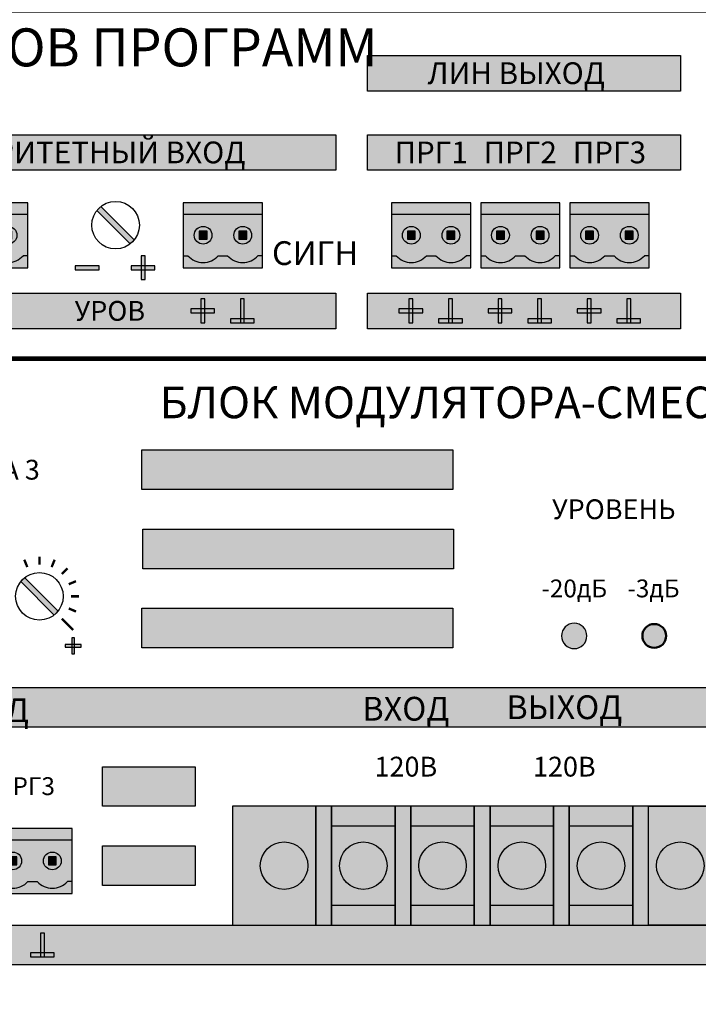
# Model space of a CAD drawing. Units: millimetres. Extents: x -50501 to -29100, y -96458 to -93616.
# Drawn here: x -50384 to -50367, y -95966 to -95941 of the extents above; entities that cross this region are included whole.
import ezdxf

# ---------------------------------------------------------------- set-up
doc = ezdxf.new("R2010")
doc.units = ezdxf.units.MM
doc.styles.add('ARIAL', font='arial.ttf', dxfattribs={"width": 0.8, "height": 1})
doc.styles.add('АРИЭЛЬ', font='arial.ttf')

# ---------------------------------------------------------------- blocks, each defined once
blk = doc.blocks.new('*U221')
at = {"lineweight": 25}
h = blk.add_hatch(color=256, dxfattribs=at)
h.dxf.hatch_style = 1
h.set_gradient(color1=(117, 136, 73), color2=(140, 162, 87), one_color=1, tint=0.49, name='INVCURVED')
h.paths.add_polyline_path([(0, 8.2), (0, 6.7), (10, 6.7), (10, 8.2)])
h = blk.add_hatch(color=256, dxfattribs=at)
h.dxf.hatch_style = 1
h.set_gradient(color1=(51, 59, 33), color2=(94, 109, 60), rotation=90, tint=0.33, name='CYLINDER')
h.paths.add_polyline_path([(5.59, 1.5, 0.440093), (9.41, 1.5), (10, 1.5), (10, 6.7), (0, 6.7), (0, 1.5), (0.59, 1.5, 0.440093), (4.41, 1.5)])
h.paths.add_polyline_path([(1.38, 4.1, -1), (3.62, 4.1, -1)], flags=16)
h.paths.add_polyline_path([(8.63, 4.1, -1), (6.38, 4.1, -1)], flags=16)
h.paths.add_polyline_path([(3, 3.6), (2, 3.6), (2, 4.6), (3, 4.6)], flags=0)
h.paths.add_polyline_path([(7, 3.6), (7, 4.6), (8, 4.6), (8, 3.6)], flags=0)
h = blk.add_hatch(color=256, dxfattribs=at)
h.dxf.hatch_style = 1
h.set_gradient(color1=(146, 168, 93), color2=(80, 93, 50), one_color=1, tint=0.29, name='SPHERICAL')
h.paths.add_polyline_path([(3.62, 4.1, 1), (1.38, 4.1, 1)])
h.paths.add_polyline_path([(3, 3.6), (2, 3.6), (2, 4.6), (3, 4.6)], flags=16)
h = blk.add_hatch(color=256, dxfattribs=at)
h.dxf.hatch_style = 1
h.set_gradient(color1=(146, 168, 93), color2=(80, 93, 50), one_color=1, tint=0.29, name='SPHERICAL')
h.paths.add_polyline_path([(8.63, 4.1, 1), (6.38, 4.1, 1)])
h.paths.add_polyline_path([(8, 4.6), (7, 4.6), (7, 3.6), (8, 3.6)], flags=16)
h = blk.add_hatch(color=256)
h.dxf.hatch_style = 1
h.paths.add_polyline_path([(3, 4.6), (2, 4.6), (2, 3.6), (3, 3.6)])
h = blk.add_hatch(color=256)
h.dxf.hatch_style = 1
h.paths.add_polyline_path([(8, 4.6), (7, 4.6), (7, 3.6), (8, 3.6)])
h = blk.add_hatch(color=256, dxfattribs=at)
h.dxf.hatch_style = 1
h.set_gradient(color1=(117, 136, 73), color2=(140, 162, 87), one_color=1, tint=0.49, name='INVCURVED')
h.paths.add_polyline_path([(10, 0), (10, 1.5), (9.41, 1.5, -0.440093), (5.59, 1.5), (4.41, 1.5, -0.440093), (0.59, 1.5), (0, 1.5), (0, 0)])
at = {"color": 77, "lineweight": 25, "true_color": 0x60693f}
for p, q in [((10, 6.7), (0, 6.7)), ((0, 1.5), (0.59, 1.5)), ((4.41, 1.5), (5.59, 1.5)), ((10, 1.5), (9.41, 1.5))]:
    blk.add_line(p, q, dxfattribs=at)
blk.add_lwpolyline([(10, 8.2), (0, 8.2), (0, 0), (10, 0)], close=True, dxfattribs=at)
at = {"lineweight": 25}
for points in [[(3, 4.6), (2, 4.6), (2, 3.6), (3, 3.6)], [(8, 4.6), (7, 4.6), (7, 3.6), (8, 3.6)]]:
    blk.add_lwpolyline(points, close=True, dxfattribs=at)
at = {"color": 77, "lineweight": 25, "true_color": 0x60693f}
for centre in [(2.5, 4.1), (2.5, 4.1), (7.5, 4.1), (7.5, 4.1)]:
    blk.add_circle(centre, 1.12, dxfattribs=at)
for centre in [(2.5, 3.25), (7.5, 3.25)]:
    blk.add_arc(centre, 2.59, 222.492, 317.508, dxfattribs=at)
blk = doc.blocks.new('*U220')
at = {"lineweight": 25}
h = blk.add_hatch(color=256, dxfattribs=at)
h.dxf.hatch_style = 1
h.set_gradient(color1=(117, 136, 73), color2=(140, 162, 87), one_color=1, tint=0.49, name='INVCURVED')
h.paths.add_polyline_path([(15, 6.7), (15, 8.2), (0, 8.2), (0, 6.7)])
h = blk.add_hatch(color=256, dxfattribs=at)
h.dxf.hatch_style = 1
h.set_gradient(color1=(51, 59, 33), color2=(94, 109, 60), rotation=90, tint=0.33, name='CYLINDER')
h.paths.add_polyline_path([(10.59, 1.5, 0.440093), (14.41, 1.5), (15, 1.5), (15, 6.7), (0, 6.7), (0, 1.5), (0.59, 1.5, 0.440093), (4.41, 1.5), (5.59, 1.5, 0.440093), (9.41, 1.5)])
h.paths.add_polyline_path([(6.38, 4.1, -1), (8.63, 4.1, -1)], flags=16)
h.paths.add_polyline_path([(11.37, 4.1, -1), (13.62, 4.1, -1)], flags=16)
h.paths.add_polyline_path([(8, 3.6), (7, 3.6), (7, 4.6), (8, 4.6)], flags=0)
h.paths.add_polyline_path([(12, 3.6), (12, 4.6), (13, 4.6), (13, 3.6)], flags=0)
h.paths.add_polyline_path([(1.38, 4.1, -1), (3.62, 4.1, -1)], flags=16)
h.paths.add_polyline_path([(3, 3.6), (2, 3.6), (2, 4.6), (3, 4.6)], flags=0)
h = blk.add_hatch(color=256, dxfattribs=at)
h.dxf.hatch_style = 1
h.set_gradient(color1=(146, 168, 93), color2=(80, 93, 50), one_color=1, tint=0.29, name='SPHERICAL')
h.paths.add_polyline_path([(3.62, 4.1, 1), (1.38, 4.1, 1)])
h.paths.add_polyline_path([(3, 3.6), (2, 3.6), (2, 4.6), (3, 4.6)], flags=16)
h = blk.add_hatch(color=256, dxfattribs=at)
h.dxf.hatch_style = 1
h.set_gradient(color1=(146, 168, 93), color2=(80, 93, 50), one_color=1, tint=0.29, name='SPHERICAL')
h.paths.add_polyline_path([(8.63, 4.1, 1), (6.38, 4.1, 1)])
h.paths.add_polyline_path([(8, 4.6), (7, 4.6), (7, 3.6), (8, 3.6)], flags=16)
h = blk.add_hatch(color=256, dxfattribs=at)
h.dxf.hatch_style = 1
h.set_gradient(color1=(146, 168, 93), color2=(80, 93, 50), one_color=1, tint=0.29, name='SPHERICAL')
h.paths.add_polyline_path([(13.62, 4.1, 1), (11.37, 4.1, 1)])
h.paths.add_polyline_path([(12, 3.6), (12, 4.6), (13, 4.6), (13, 3.6)], flags=16)
h = blk.add_hatch(color=256)
h.dxf.hatch_style = 1
h.paths.add_polyline_path([(3, 4.6), (2, 4.6), (2, 3.6), (3, 3.6)])
h = blk.add_hatch(color=256)
h.dxf.hatch_style = 1
h.paths.add_polyline_path([(8, 4.6), (7, 4.6), (7, 3.6), (8, 3.6)])
h = blk.add_hatch(color=256)
h.dxf.hatch_style = 1
h.paths.add_polyline_path([(13, 4.6), (12, 4.6), (12, 3.6), (13, 3.6)])
h = blk.add_hatch(color=256, dxfattribs=at)
h.dxf.hatch_style = 1
h.set_gradient(color1=(117, 136, 73), color2=(140, 162, 87), one_color=1, tint=0.49, name='INVCURVED')
h.paths.add_polyline_path([(15, 0), (15, 1.5), (14.41, 1.5, -0.440093), (10.59, 1.5), (9.41, 1.5, -0.440093), (5.59, 1.5), (4.41, 1.5, -0.440093), (0.59, 1.5), (0, 1.5), (0, 0)])
at = {"color": 77, "lineweight": 25, "true_color": 0x60693f}
for p, q in [((15, 6.7), (0, 6.7)), ((0, 1.5), (0.59, 1.5)), ((4.41, 1.5), (5.59, 1.5)), ((10.59, 1.5), (9.41, 1.5)), ((15, 1.5), (14.41, 1.5))]:
    blk.add_line(p, q, dxfattribs=at)
blk.add_lwpolyline([(15, 8.2), (0, 8.2), (0, 0), (15, 0)], close=True, dxfattribs=at)
at = {"lineweight": 25}
for points in [[(3, 4.6), (2, 4.6), (2, 3.6), (3, 3.6)], [(8, 4.6), (7, 4.6), (7, 3.6), (8, 3.6)], [(13, 4.6), (12, 4.6), (12, 3.6), (13, 3.6)]]:
    blk.add_lwpolyline(points, close=True, dxfattribs=at)
at = {"color": 77, "lineweight": 25, "true_color": 0x60693f}
for centre in [(2.5, 4.1), (2.5, 4.1), (7.5, 4.1), (7.5, 4.1), (12.5, 4.1), (12.5, 4.1)]:
    blk.add_circle(centre, 1.12, dxfattribs=at)
for centre in [(2.5, 3.25), (7.5, 3.25), (12.5, 3.25)]:
    blk.add_arc(centre, 2.59, 222.492, 317.508, dxfattribs=at)
blk = doc.blocks.new('*U223')
at = {"true_color": 0xb3b3b3}
h = blk.add_hatch(color=253, dxfattribs=at)
h.dxf.hatch_style = 1
h.paths.add_polyline_path([(326.53, 38.28), (326.53, 33.79), (366.03, 33.79), (366.03, 38.28)])
h = blk.add_hatch(color=253, dxfattribs=at)
h.dxf.hatch_style = 1
h.paths.add_polyline_path([(257.52, 28.28), (257.52, 23.79), (322.53, 23.79), (322.53, 28.28)])
h = blk.add_hatch(color=253, dxfattribs=at)
h.dxf.hatch_style = 1
h.paths.add_polyline_path([(326.53, 28.28), (326.53, 23.79), (366.03, 23.79), (366.03, 28.28)])
h = blk.add_hatch(color=256)
h.dxf.hatch_style = 1
h.set_gradient(color1=(51, 51, 51), color2=(41, 41, 41), rotation=45, tint=0.51, name='CYLINDER')
h.paths.add_polyline_path([(296.59, 14.51, 0.059132), (297.09, 15.01), (292.87, 19.22, 0.059132), (292.37, 18.72)])
h = blk.add_hatch(color=7)
h.dxf.hatch_style = 1
h.paths.add_polyline_path([(297.95, 9.99), (298.45, 9.99), (298.45, 12.99), (297.95, 12.99)])
h = blk.add_hatch(color=7)
h.dxf.hatch_style = 1
h.paths.add_polyline_path([(289.64, 11.74), (289.64, 11.24), (292.64, 11.24), (292.64, 11.74)])
h = blk.add_hatch(color=7)
h.dxf.hatch_style = 1
h.paths.add_polyline_path([(296.7, 11.74), (296.7, 11.24), (299.7, 11.24), (299.7, 11.74)])
h = blk.add_hatch(color=253, dxfattribs=at)
h.dxf.hatch_style = 1
h.paths.add_polyline_path([(257.52, 8.28), (257.52, 3.79), (322.53, 3.79), (322.53, 8.28)])
h = blk.add_hatch(color=7)
h.dxf.hatch_style = 1
h.paths.add_polyline_path([(305.48, 4.54), (305.98, 4.54), (305.98, 7.54), (305.48, 7.54)])
h = blk.add_hatch(color=7)
h.dxf.hatch_style = 1
h.paths.add_polyline_path([(310.48, 4.54), (310.98, 4.54), (310.98, 7.54), (310.48, 7.54)])
h = blk.add_hatch(color=253, dxfattribs=at)
h.dxf.hatch_style = 1
h.paths.add_polyline_path([(326.53, 8.28), (326.53, 3.79), (366.03, 3.79), (366.03, 8.28)])
h = blk.add_hatch(color=7)
h.dxf.hatch_style = 1
h.paths.add_polyline_path([(331.75, 4.54), (332.25, 4.54), (332.25, 7.54), (331.75, 7.54)])
h = blk.add_hatch(color=7)
h.dxf.hatch_style = 1
h.paths.add_polyline_path([(336.75, 4.54), (337.25, 4.54), (337.25, 7.54), (336.75, 7.54)])
h = blk.add_hatch(color=7)
h.dxf.hatch_style = 1
h.paths.add_polyline_path([(343, 4.54), (343.5, 4.54), (343.5, 7.54), (343, 7.54)])
h = blk.add_hatch(color=7)
h.dxf.hatch_style = 1
h.paths.add_polyline_path([(348, 4.54), (348.5, 4.54), (348.5, 7.54), (348, 7.54)])
h = blk.add_hatch(color=7)
h.dxf.hatch_style = 1
h.paths.add_polyline_path([(354.25, 4.54), (354.75, 4.54), (354.75, 7.54), (354.25, 7.54)])
h = blk.add_hatch(color=7)
h.dxf.hatch_style = 1
h.paths.add_polyline_path([(359.25, 4.54), (359.75, 4.54), (359.75, 7.54), (359.25, 7.54)])
h = blk.add_hatch(color=7)
h.dxf.hatch_style = 1
h.paths.add_polyline_path([(304.23, 6.29), (304.23, 5.79), (307.23, 5.79), (307.23, 6.29)])
h = blk.add_hatch(color=7)
h.dxf.hatch_style = 1
h.paths.add_polyline_path([(330.5, 6.29), (330.5, 5.79), (333.5, 5.79), (333.5, 6.29)])
h = blk.add_hatch(color=7)
h.dxf.hatch_style = 1
h.paths.add_polyline_path([(341.75, 6.29), (341.75, 5.79), (344.75, 5.79), (344.75, 6.29)])
h = blk.add_hatch(color=7)
h.dxf.hatch_style = 1
h.paths.add_polyline_path([(353, 6.29), (353, 5.79), (356, 5.79), (356, 6.29)])
h = blk.add_hatch(color=7)
h.dxf.hatch_style = 1
h.paths.add_polyline_path([(312.23, 5.04), (309.23, 5.04), (309.23, 4.54), (312.23, 4.54)])
h = blk.add_hatch(color=7)
h.dxf.hatch_style = 1
h.paths.add_polyline_path([(338.5, 5.04), (335.5, 5.04), (335.5, 4.54), (338.5, 4.54)])
h = blk.add_hatch(color=7)
h.dxf.hatch_style = 1
h.paths.add_polyline_path([(349.75, 5.04), (346.75, 5.04), (346.75, 4.54), (349.75, 4.54)])
h = blk.add_hatch(color=7)
h.dxf.hatch_style = 1
h.paths.add_polyline_path([(361, 5.04), (358, 5.04), (358, 4.54), (361, 4.54)])
at = {"color": 250}
for p, q in [((296.59, 14.51), (292.37, 18.72)), ((297.09, 15.01), (292.87, 19.22))]:
    blk.add_line(p, q, dxfattribs=at)
at = {"const_width": 0.6}
blk.add_lwpolyline([(0, 0), (482, 0), (482, 44), (0, 44)], close=True, dxfattribs=at)
at = {"color": 253, "true_color": 0xb3b3b3}
for points in [[(326.53, 38.28), (366.03, 38.28), (366.03, 33.79), (326.53, 33.79)], [(257.52, 28.28), (322.53, 28.28), (322.53, 23.79), (257.52, 23.79)], [(326.53, 28.28), (366.03, 28.28), (366.03, 23.79), (326.53, 23.79)], [(257.52, 8.28), (322.53, 8.28), (322.53, 3.79), (257.52, 3.79)], [(326.53, 8.28), (366.03, 8.28), (366.03, 3.79), (326.53, 3.79)]]:
    blk.add_lwpolyline(points, close=True, dxfattribs=at)
at = {"color": 7}
for points in [[(297.95, 9.99), (298.45, 9.99), (298.45, 12.99), (297.95, 12.99)], [(289.64, 11.74), (289.64, 11.24), (292.64, 11.24), (292.64, 11.74)], [(296.7, 11.74), (296.7, 11.24), (299.7, 11.24), (299.7, 11.74)], [(305.48, 4.54), (305.98, 4.54), (305.98, 7.54), (305.48, 7.54)], [(310.48, 4.54), (310.98, 4.54), (310.98, 7.54), (310.48, 7.54)], [(331.75, 4.54), (332.25, 4.54), (332.25, 7.54), (331.75, 7.54)], [(336.75, 4.54), (337.25, 4.54), (337.25, 7.54), (336.75, 7.54)], [(343, 4.54), (343.5, 4.54), (343.5, 7.54), (343, 7.54)], [(348, 4.54), (348.5, 4.54), (348.5, 7.54), (348, 7.54)], [(354.25, 4.54), (354.75, 4.54), (354.75, 7.54), (354.25, 7.54)], [(304.23, 6.29), (304.23, 5.79), (307.23, 5.79), (307.23, 6.29)], [(330.5, 6.29), (330.5, 5.79), (333.5, 5.79), (333.5, 6.29)], [(341.75, 6.29), (341.75, 5.79), (344.75, 5.79), (344.75, 6.29)], [(353, 6.29), (353, 5.79), (356, 5.79), (356, 6.29)], [(309.23, 5.04), (309.23, 4.54), (312.23, 4.54), (312.23, 5.04)], [(335.5, 5.04), (335.5, 4.54), (338.5, 4.54), (338.5, 5.04)], [(346.75, 5.04), (346.75, 4.54), (349.75, 4.54), (349.75, 5.04)]]:
    blk.add_lwpolyline(points, close=True, dxfattribs=at)
for points in [[(359.25, 4.54), (359.75, 4.54), (359.75, 7.54), (359.25, 7.54)], [(358, 5.04), (358, 4.54), (361, 4.54), (361, 5.04)]]:
    blk.add_lwpolyline(points, close=True)
at = {"color": 250, "lineweight": 30}
blk.add_circle((294.73, 16.86), 3, dxfattribs=at)
at = {"color": 6}
for name, p in [('*U220', (268.65, 11.49)), ('*U221', (303.28, 11.49)), ('*U221', (329.56, 11.49)), ('*U221', (340.81, 11.49)), ('*U221', (352.06, 11.49))]:
    blk.add_blockref(name, p, dxfattribs=at)
at = {"line_spacing_factor": 0.75, "style": 'ARIAL'}
for s, insert, char_height, width, attachment_point in [('{\\fArial|b1|i0|c204|p34;БЛОК ИСТОЧНИКОВ ПРОГРАММ\\PБИП-03', (225.67, 36.3), 4.8, 153.2137, 4), ('{\\fArial|b1|i0|c204|p34;ЛИН ВЫХОД', (345.3, 36.04), 2.75, 35, 5)]:
    blk.add_mtext(s, dxfattribs=dict(at, insert=insert, char_height=char_height, width=width, attachment_point=attachment_point))
at = {"style": 'АРИЭЛЬ'}
for s, insert, char_height, width, attachment_point in [('{\\fArial|b1|i0|c204|p34;ПРИОРИТЕТНЫЙ ВХОД', (290.03, 26.04), 2.75, 65.0073, 5), ('{\\fArial|b1|i0|c204|p34;ПРГ1', (334.56, 26.04), 2.75, 7.8059, 5), ('{\\fArial|b1|i0|c204|p34;ПРГ2', (345.81, 26.04), 2.75, 7.8059, 5), ('{\\fArial|b1|i0|c204|p34;ПРГ3', (357.06, 26.04), 2.75, 7.8059, 5), ('{\\fArial|b1|i0|c204|p34;СИГН', (319.91, 14.83), 3, 12.6605, 2), ('{\\fArial|b1|i0|c204|p34;УРОВ', (294.01, 6.04), 2.5, 24.1817, 5)]:
    blk.add_mtext(s, dxfattribs=dict(at, insert=insert, char_height=char_height, width=width, attachment_point=attachment_point))
blk = doc.blocks.new('*U224')
blk.add_blockref('*U223', (0, 0))
blk = doc.blocks.new('*U232')
at = {"lineweight": 25}
h = blk.add_hatch(color=250, dxfattribs=at)
h.set_gradient(color1=(61, 61, 61), color2=(82, 82, 82), tint=0.43, name='CYLINDER')
h.paths.add_polyline_path([(8, 15), (0, 15), (0, 0), (8, 0)])
at = {"color": 251}
blk.add_lwpolyline([(0, 15), (0, 0), (8, 0), (8, 15)], close=True, dxfattribs=at)
blk = doc.blocks.new('*U231')
at = {"lineweight": 25}
h = blk.add_hatch(color=254, dxfattribs=at)
h.set_gradient(color1=(161, 161, 161), color2=(235, 232, 224), rotation=180, tint=0.98, name='CYLINDER')
h.paths.add_polyline_path([(8.05, 10), (0.05, 10), (0.05, 0), (8.05, 0)])
at = {"color": 254}
blk.add_lwpolyline([(0, 0), (8, 0), (8, 10), (0, 10)], close=True, dxfattribs=at)
blk = doc.blocks.new('*U230')
at = {"lineweight": 25}
h = blk.add_hatch(color=254, dxfattribs=at)
h.set_gradient(color1=(145, 145, 145), color2=(250, 250, 250), rotation=180, tint=0.98, name='SPHERICAL')
h.paths.add_polyline_path([(0, 3, 1), (6, 3, 1)])
h = blk.add_hatch(color=149)
h.set_gradient(color1=(62, 68, 70), color2=(125, 136, 140), rotation=135, one_color=1, tint=0.52, name='INVHEMISPHERICAL')
h.paths.add_polyline_path([(1.14, 5.36, 0.059132), (0.64, 4.86), (4.86, 0.64, 0.059132), (5.36, 1.14)])
at = {"color": 252}
blk.add_circle((3, 3), 3, dxfattribs=at)
blk = doc.blocks.new('*U233')
for name, p in [('*U232', (0, 0)), ('*U231', (0, 2.5)), ('*U230', (1, 4.5))]:
    blk.add_blockref(name, p)
blk = doc.blocks.new('*U234')
at = {"lineweight": 25}
h = blk.add_hatch(color=250, dxfattribs=at)
h.set_gradient(color1=(61, 61, 61), color2=(143, 143, 143), rotation=180, one_color=1, tint=0.56, name='CYLINDER')
h.paths.add_polyline_path([(2, 0), (2, 15), (0, 15), (0, 0)])
at = {"color": 251}
blk.add_lwpolyline([(0, 15), (0, 0), (2, 0), (2, 15)], close=True, dxfattribs=at)
blk = doc.blocks.new('*U235')
at = {"lineweight": 25}
h = blk.add_hatch(color=250, dxfattribs=at)
h.set_gradient(color1=(61, 61, 61), color2=(87, 87, 87), rotation=180, tint=0.48)
h.paths.add_polyline_path([(0, 15), (0, 0), (10.5, 0), (10.5, 15)])
at = {"color": 251}
blk.add_lwpolyline([(0, 0), (10.5, 0), (10.5, 15), (0, 15)], close=True, dxfattribs=at)
blk = doc.blocks.new('*U236')
at = {"lineweight": 25}
h = blk.add_hatch(color=250, dxfattribs=at)
h.set_gradient(color1=(61, 61, 61), color2=(87, 87, 87), tint=0.48)
h.paths.add_polyline_path([(0, 15), (0, 0), (10.5, 0), (10.5, 15)])
at = {"color": 251}
blk.add_lwpolyline([(10.5, 0), (0, 0), (0, 15), (10.5, 15)], close=True, dxfattribs=at)
blk = doc.blocks.new('*U237')
at = {"color": 251}
blk.add_lwpolyline([(0, 0), (63, 0), (63, 15), (0, 15)], close=True, dxfattribs=at)
for name, p in [('*U235', (0, 0)), ('*U234', (10.5, 0)), ('*U233', (12.5, 0)), ('*U234', (20.5, 0)), ('*U233', (22.5, 0)), ('*U234', (30.5, 0)), ('*U233', (32.5, 0)), ('*U234', (40.5, 0)), ('*U233', (42.5, 0)), ('*U234', (50.5, 0)), ('*U236', (52.5, 0)), ('*U230', (3.5, 4.5)), ('*U230', (53.5, 4.5))]:
    blk.add_blockref(name, p)
blk = doc.blocks.new('*U238')
h = blk.add_hatch(color=92)
h.set_gradient(color1=(4, 220, 8), color2=(3, 135, 5), rotation=90, one_color=1, tint=0.27, name='INVSPHERICAL')
h.paths.add_polyline_path([(3.2, 1.6, 1), (0, 1.6, 1)])
at = {"color": 92}
blk.add_circle((1.6, 1.6), 1.6, dxfattribs=at)
blk = doc.blocks.new('*U242')
h = blk.add_hatch(color=256)
h.dxf.hatch_style = 1
h.set_gradient(color1=(146, 125, 1), color2=(253, 225, 63), tint=0.59, name='SPHERICAL')
h.paths.add_polyline_path([(0, 2.5, 1), (5, 2.5, 1)])
at = {"color": 253, "lineweight": 50}
blk.add_circle((2.5, 2.5), 2.5, dxfattribs=at)
blk = doc.blocks.new('*U229')
at = {"lineweight": 25}
h = blk.add_hatch(color=256, dxfattribs=at)
h.dxf.hatch_style = 1
h.set_gradient(color1=(117, 136, 73), color2=(140, 162, 87), one_color=1, tint=0.49, name='INVCURVED')
h.paths.add_polyline_path([(0, 8.2), (0, 6.7), (10, 6.7), (10, 8.2)])
h = blk.add_hatch(color=256, dxfattribs=at)
h.dxf.hatch_style = 1
h.set_gradient(color1=(51, 59, 33), color2=(94, 109, 60), rotation=90, tint=0.33, name='CYLINDER')
h.paths.add_polyline_path([(5.59, 1.5, 0.440093), (9.41, 1.5), (10, 1.5), (10, 6.7), (0, 6.7), (0, 1.5), (0.59, 1.5, 0.440093), (4.41, 1.5)])
h.paths.add_polyline_path([(1.38, 4.1, -1), (3.62, 4.1, -1)], flags=16)
h.paths.add_polyline_path([(8.63, 4.1, -1), (6.38, 4.1, -1)], flags=16)
h.paths.add_polyline_path([(3, 3.6), (2, 3.6), (2, 4.6), (3, 4.6)], flags=0)
h.paths.add_polyline_path([(7, 3.6), (7, 4.6), (8, 4.6), (8, 3.6)], flags=0)
h = blk.add_hatch(color=256, dxfattribs=at)
h.dxf.hatch_style = 1
h.set_gradient(color1=(146, 168, 93), color2=(80, 93, 50), one_color=1, tint=0.29, name='SPHERICAL')
h.paths.add_polyline_path([(3.62, 4.1, 1), (1.38, 4.1, 1)])
h.paths.add_polyline_path([(3, 3.6), (2, 3.6), (2, 4.6), (3, 4.6)], flags=16)
h = blk.add_hatch(color=256, dxfattribs=at)
h.dxf.hatch_style = 1
h.set_gradient(color1=(146, 168, 93), color2=(80, 93, 50), one_color=1, tint=0.29, name='SPHERICAL')
h.paths.add_polyline_path([(8.63, 4.1, 1), (6.38, 4.1, 1)])
h.paths.add_polyline_path([(8, 4.6), (7, 4.6), (7, 3.6), (8, 3.6)], flags=16)
h = blk.add_hatch(color=256)
h.dxf.hatch_style = 1
h.paths.add_polyline_path([(3, 4.6), (2, 4.6), (2, 3.6), (3, 3.6)])
h = blk.add_hatch(color=256)
h.dxf.hatch_style = 1
h.paths.add_polyline_path([(8, 4.6), (7, 4.6), (7, 3.6), (8, 3.6)])
h = blk.add_hatch(color=256, dxfattribs=at)
h.dxf.hatch_style = 1
h.set_gradient(color1=(117, 136, 73), color2=(140, 162, 87), one_color=1, tint=0.49, name='INVCURVED')
h.paths.add_polyline_path([(10, 0), (10, 1.5), (9.41, 1.5, -0.440093), (5.59, 1.5), (4.41, 1.5, -0.440093), (0.59, 1.5), (0, 1.5), (0, 0)])
at = {"color": 77, "lineweight": 25, "true_color": 0x60693f}
for p, q in [((10, 6.7), (0, 6.7)), ((0, 1.5), (0.59, 1.5)), ((4.41, 1.5), (5.59, 1.5)), ((10, 1.5), (9.41, 1.5))]:
    blk.add_line(p, q, dxfattribs=at)
blk.add_lwpolyline([(10, 8.2), (0, 8.2), (0, 0), (10, 0)], close=True, dxfattribs=at)
at = {"lineweight": 25}
for points in [[(3, 4.6), (2, 4.6), (2, 3.6), (3, 3.6)], [(8, 4.6), (7, 4.6), (7, 3.6), (8, 3.6)]]:
    blk.add_lwpolyline(points, close=True, dxfattribs=at)
at = {"color": 77, "lineweight": 25, "true_color": 0x60693f}
for centre in [(2.5, 4.1), (2.5, 4.1), (7.5, 4.1), (7.5, 4.1)]:
    blk.add_circle(centre, 1.12, dxfattribs=at)
for centre in [(2.5, 3.25), (7.5, 3.25)]:
    blk.add_arc(centre, 2.59, 222.492, 317.508, dxfattribs=at)
blk = doc.blocks.new('*U244')
at = {"true_color": 0xb3b3b3}
h = blk.add_hatch(color=253, dxfattribs=at)
h.dxf.hatch_style = 1
h.paths.add_polyline_path([(337.29, 71.5), (337.29, 76.49), (298.06, 76.49), (298.06, 71.5)])
h = blk.add_hatch(color=253, dxfattribs=at)
h.dxf.hatch_style = 1
h.paths.add_polyline_path([(337.39, 61.5), (337.39, 66.5), (298.16, 66.5), (298.16, 61.5)])
h = blk.add_hatch(color=256)
h.dxf.hatch_style = 1
h.set_gradient(color1=(51, 51, 51), color2=(41, 41, 41), rotation=45, tint=0.51, name='CYLINDER')
h.paths.add_polyline_path([(286.98, 55.65, 0.059132), (287.48, 56.15), (283.27, 60.36, 0.059132), (282.77, 59.86)])
h = blk.add_hatch(color=253, dxfattribs=at)
h.dxf.hatch_style = 1
h.paths.add_polyline_path([(337.29, 51.5), (337.29, 56.5), (298.06, 56.5), (298.06, 51.5)])
h = blk.add_hatch(color=256)
h.dxf.hatch_style = 1
h.paths.add_polyline_path([(289.2, 50.76), (289.53, 50.76), (289.53, 52.76), (289.2, 52.76)])
h = blk.add_hatch(color=256)
h.dxf.hatch_style = 1
h.paths.add_polyline_path([(288.37, 51.93), (288.37, 51.6), (290.37, 51.6), (290.37, 51.93)])
h = blk.add_hatch(color=253, dxfattribs=at)
h.dxf.hatch_style = 1
h.paths.add_polyline_path([(50.5, 46.5), (50.5, 41.51), (394.5, 41.51), (394.5, 46.5)])
h = blk.add_hatch(color=253, dxfattribs=at)
h.dxf.hatch_style = 1
h.paths.add_polyline_path([(304.79, 31.51), (304.79, 36.5), (293.06, 36.5), (293.06, 31.51)])
h = blk.add_hatch(color=253, dxfattribs=at)
h.dxf.hatch_style = 1
h.paths.add_polyline_path([(304.79, 21.51), (304.79, 26.5), (293.06, 26.5), (293.06, 21.51)])
h = blk.add_hatch(color=253, dxfattribs=at)
h.dxf.hatch_style = 1
h.paths.add_polyline_path([(50.5, 16.5), (50.5, 11.51), (394.5, 11.51), (394.5, 16.5)])
h = blk.add_hatch(color=256)
h.dxf.hatch_style = 1
h.paths.add_polyline_path([(285.25, 12.51), (285.75, 12.51), (285.75, 15.51), (285.25, 15.51)])
h = blk.add_hatch(color=256)
h.dxf.hatch_style = 1
h.paths.add_polyline_path([(287, 13.01), (284, 13.01), (284, 12.51), (287, 12.51)])
at = {"color": 250}
for p, q in [((286.98, 55.65), (282.77, 59.86)), ((287.48, 56.15), (283.27, 60.36))]:
    blk.add_line(p, q, dxfattribs=at)
at = {"const_width": 0.6}
blk.add_lwpolyline([(0, 0), (482, 0), (482, 88), (0, 88)], close=True, dxfattribs=at)
at = {"color": 253, "true_color": 0xb3b3b3}
for points in [[(298.06, 76.49), (337.29, 76.49), (337.29, 71.5), (298.06, 71.5)], [(298.16, 66.5), (337.39, 66.5), (337.39, 61.5), (298.16, 61.5)], [(298.06, 56.5), (337.29, 56.5), (337.29, 51.5), (298.06, 51.5)], [(50.5, 46.5), (394.5, 46.5), (394.5, 41.51), (50.5, 41.51)], [(293.06, 36.5), (304.79, 36.5), (304.79, 31.51), (293.06, 31.51)], [(293.06, 26.5), (304.79, 26.5), (304.79, 21.51), (293.06, 21.51)], [(50.5, 16.5), (394.5, 16.5), (394.5, 11.51), (50.5, 11.51)]]:
    blk.add_lwpolyline(points, close=True, dxfattribs=at)
at = {"const_width": 0.3}
for points in [[(283.21, 62.63), (283.59, 61.7)], [(285.12, 63.01), (285.12, 62.01)], [(287.04, 62.63), (286.66, 61.7)], [(288.66, 61.54), (287.95, 60.84)], [(289.74, 59.92), (288.82, 59.54)], [(290.12, 58.01), (289.12, 58.01)], [(289.74, 56.09), (288.82, 56.48)], [(289.37, 53.76), (287.95, 55.18)]]:
    blk.add_lwpolyline(points, dxfattribs=at)
for points in [[(289.2, 50.76), (289.53, 50.76), (289.53, 52.76), (289.2, 52.76)], [(288.37, 51.93), (288.37, 51.6), (290.37, 51.6), (290.37, 51.93)], [(285.25, 12.51), (285.75, 12.51), (285.75, 15.51), (285.25, 15.51)], [(284, 13.01), (284, 12.51), (287, 12.51), (287, 13.01)]]:
    blk.add_lwpolyline(points, close=True)
at = {"color": 250, "lineweight": 30}
blk.add_circle((285.12, 58.01), 3, dxfattribs=at)
at = {"color": 9, "xscale": -1}
blk.add_blockref('*U238', (354.22, 51.41), dxfattribs=at)
at = {"lineweight": 25, "xscale": 0.6, "yscale": 0.6, "zscale": 0.6}
blk.add_blockref('*U242', (361.22, 51.51), dxfattribs=at)
blk.add_blockref('*U237', (309.5, 16.51))
at = {"color": 6}
blk.add_blockref('*U229', (279.25, 20.51), dxfattribs=at)
for s, insert, char_height, width, attachment_point, style in [('{\\fArial|b1|i0|c204|p34;БЛОК МОДУЛЯТОРА-СМЕСИТЕЛЯ ■ БМС-03', (394.5, 84.49), 4, 113.918, 3, 'ARIAL'), ('{\\fArial|b1|i0|c204|p34;ПРОГРАММА 3', (273.39, 73.99), 2.5, 49.3468, 5, 'АРИЭЛЬ'), ('{\\fArial|b1|i0|c204|p34;УРОВЕНЬ', (357.62, 70.25), 2.5, 16.7377, 2, 'АРИЭЛЬ'), ('{\\fArial|b1|i0|c204|p34;-20дБ', (352.62, 60.13), 2.25, 8.4398, 2, 'АРИЭЛЬ'), ('{\\fArial|b1|i0|c204|p34;-3дБ', (362.62, 60.13), 2.25, 6.6917, 2, 'АРИЭЛЬ'), ('{\\fArial|b1|i0|c204|p34;120В', (331.37, 37.76), 2.5, 8.1565, 2, 'АРИЭЛЬ'), ('{\\fArial|b1|i0|c204|p34;120В', (351.37, 37.76), 2.5, 8.1565, 2, 'АРИЭЛЬ'), ('{\\fArial|b1|i0|c204|p34;ПРГ3', (283.29, 35.17), 2.25, 7.8059, 2, 'АРИЭЛЬ')]:
    blk.add_mtext(s, dxfattribs=dict(insert=insert, char_height=char_height, width=width, attachment_point=attachment_point, style=style))
at = {"color": 250, "char_height": 3, "attachment_point": 5, "style": 'ARIAL'}
for s, insert, width in [('{\\fArial|b1|i0|c204|p34;ЛИН.ВХОД', (273.29, 43.63), 17.7462), ('{\\fArial|b1|i0|c204|p34;ВХОД', (331.37, 43.82), 9.5853), ('{\\fArial|b1|i0|c204|p34;ВЫХОД', (351.37, 44.01), 12.796)]:
    blk.add_mtext(s, dxfattribs=dict(at, insert=insert, width=width))
blk = doc.blocks.new('*U245')
blk.add_blockref('*U244', (0, 0))
blk = doc.blocks.new('A$C5AD47207')
for name, p in [('*U224', (116.68, 514.19)), ('*U245', (116.68, 426.19))]:
    blk.add_blockref(name, p)

msp = doc.modelspace()

# ---------------------------------------------------------------- block references
at = {"color": 7, "true_color": 0xfffffe, "xscale": 0.2, "yscale": 0.2, "zscale": 0.2}
msp.add_blockref('A$C5AD47207', (-50463.96, -96052.089), dxfattribs=at)

doc.saveas('drawing.dxf')
